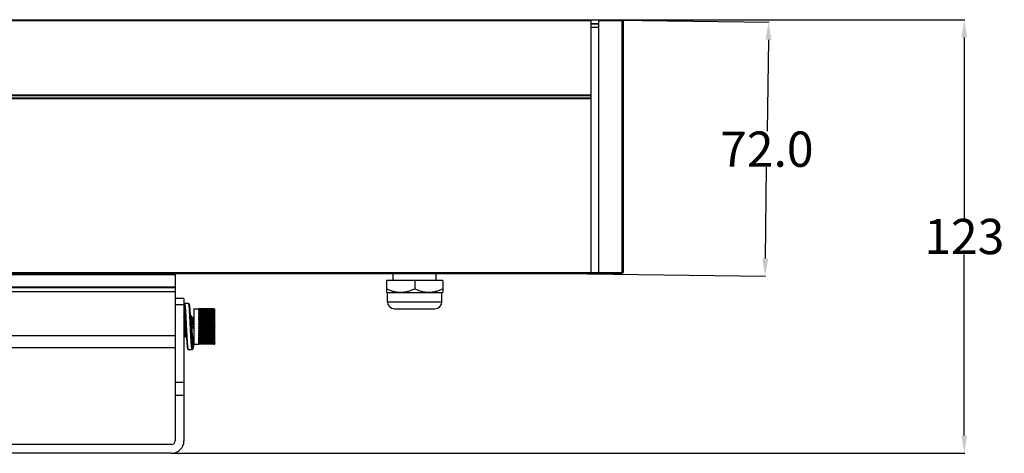
# Model space of a CAD drawing. Units: inches. Extents: x 1611 to 3679, y -32 to 588.
# Drawn here: x 2444 to 2724, y 178 to 301 of the extents above; entities that cross this region are included whole.
import ezdxf

# ---------------------------------------------------------------- set-up
doc = ezdxf.new("R2010")
doc.units = ezdxf.units.IN
doc.header["$LTSCALE"] = 0.64311
doc.header["$MEASUREMENT"] = 0
doc.header["$PDMODE"] = 3
doc.header["$PDSIZE"] = 0.3125
doc.layers.get('0').update_dxf_attribs({"linetype": 'CONTINUOUS'})
doc.layers.get('Defpoints').update_dxf_attribs({"linetype": 'CONTINUOUS'})
doc.styles.get("Standard").update_dxf_attribs({"font": 'txt', "width": 0.8})
doc.dimstyles.get("Standard").update_dxf_attribs({"dimtxt": 0.15625, "dimasz": 0.1875, "dimexe": 0.125, "dimexo": 0.0625, "dimgap": 0.09, "dimtad": 0, "dimtih": 1, "dimtoh": 1, "dimzin": 4, "dimdsep": 46, "dimtxsty": 'Standard', "dimblk": '_FILLED', "dimblk1": '_FILLED', "dimblk2": '_FILLED', "dimcen": 0.09, "dimazin": 1, "dimtp": 0.01, "dimtm": 0.01, "dimtfac": 1, "dimtofl": 0, "dimtmove": 0, "dimatfit": 3, "dimldrblk": '_FILLED', "dimfxl": 1, "dimtolj": 1, "dimtzin": 4, "dimarcsym": 0})

# ---------------------------------------------------------------- blocks, each defined once
blk = doc.blocks.new('_FILLED')
at = {"color": 0, "linetype": 'ByBlock'}
blk.add_solid([(0, 0), (-1, 0.167), (-1, -0.167)], dxfattribs=at)
blk = doc.blocks.new('*D7')
at = {"color": 0, "lineweight": -2, "transparency": 16777216}
for p, q in [((2606.57, 300.76), (2657.12, 300.06)), ((2656.92, 295.06), (2656.56, 269.15)), ((2656.06, 233.06), (2656.42, 258.97)), ((2605.57, 228.76), (2656.12, 228.06))]:
    blk.add_line(p, q, dxfattribs=at)
at = {"layer": 'Defpoints', "color": 0, "transparency": 16777216}
for p in [(2606.51, 300.76), (2605.51, 228.76), (2655.99, 228.06)]:
    blk.add_point(p, dxfattribs=at)
at = {"color": 0, "lineweight": -2, "transparency": 16777216, "xscale": 5, "yscale": 5, "zscale": 5}
for p, rotation in [((2656.99, 300.06), 89.20353442761589), ((2655.99, 228.06), 269.2035344276159)]:
    blk.add_blockref('_FILLED', p, dxfattribs=dict(at, rotation=rotation))
at = {"color": 0, "transparency": 16777216, "insert": (2656.49, 264.06), "char_height": 10, "attachment_point": 5}
blk.add_mtext('\\A1;72.0', dxfattribs=at)
blk = doc.blocks.new('*D8')
at = {"color": 0, "lineweight": -2, "transparency": 16777216}
for p, q in [((2605.59, 300.76), (2712.66, 300.76)), ((2712.54, 295.76), (2712.54, 244.39)), ((2712.54, 182.84), (2712.54, 234.21)), ((2487.57, 177.84), (2712.66, 177.84))]:
    blk.add_line(p, q, dxfattribs=at)
at = {"layer": 'Defpoints', "color": 0, "transparency": 16777216}
for p in [(2605.53, 300.76), (2487.51, 177.84), (2712.54, 177.84)]:
    blk.add_point(p, dxfattribs=at)
at = {"color": 0, "lineweight": -2, "transparency": 16777216, "xscale": 5, "yscale": 5, "zscale": 5}
for p, rotation in [((2712.54, 300.76), 90), ((2712.54, 177.84), 270)]:
    blk.add_blockref('_FILLED', p, dxfattribs=dict(at, rotation=rotation))
at = {"color": 0, "transparency": 16777216, "insert": (2712.54, 239.3), "char_height": 10, "attachment_point": 5}
blk.add_mtext('\\A1;123', dxfattribs=at)

msp = doc.modelspace()

# ---------------------------------------------------------------- linework, layer by layer
at = {"color": 7, "linetype": 'Continuous'}
for p, q in [((1620.51, 300.76), (2606.51, 300.76)), ((2606.51, 300.46), (1620.51, 300.46)), ((2606.51, 300.76), (2606.51, 228.76)), ((2606.51, 299.69), (2608.71, 299.72)), ((2606.51, 299.59), (2608.71, 299.59)), ((2608.71, 300.76), (2615.41, 300.64)), ((2608.71, 300.76), (2608.71, 228.76)), ((2615.41, 300.46), (2608.71, 300.46)), ((2615.41, 228.88), (2615.41, 300.64)), ((2615.71, 300.34), (2615.71, 229.18)), ((2608.71, 298.59), (2606.51, 298.59)), ((1620.51, 279.46), (2606.51, 279.46)), ((2606.51, 279.16), (1620.51, 279.16)), ((1620.51, 278.63), (2606.51, 278.63)), ((2606.51, 278.33), (1620.51, 278.33)), ((1611.6, 229.06), (2615.41, 229.06)), ((2608.71, 228.76), (1618.31, 228.76)), ((2488.51, 228.46), (2438.51, 228.46)), ((2488.51, 228.76), (2488.51, 181.34)), ((2564.51, 226.82), (2548.51, 226.82)), ((2548.51, 226.82), (2548.51, 223.51)), ((2550.41, 226.82), (2550.41, 228.76)), ((2556.51, 226.82), (2556.51, 224.42)), ((2562.61, 226.82), (2562.61, 228.76)), ((2564.51, 226.82), (2564.51, 223.51)), ((2606.51, 228.72), (2615.41, 228.88)), ((2438.51, 225.06), (2488.51, 225.06)), ((2488.51, 224.76), (2438.51, 224.76)), ((2488.51, 223.59), (2438.51, 223.59)), ((2491.01, 221.76), (2488.51, 221.76)), ((2491.01, 221.76), (2491.01, 181.34)), ((2548.76, 223.32), (2548.51, 223.51)), ((2564.26, 223.32), (2548.76, 223.32)), ((2548.76, 220.82), (2548.76, 223.32)), ((2548.76, 220.82), (2564.26, 220.82)), ((2564.26, 223.32), (2564.51, 223.51)), ((2564.26, 220.82), (2564.26, 223.32)), ((2491.01, 219.89), (2488.51, 219.89)), ((2491.02, 219.98), (2491.01, 219.91)), ((2492.34, 220.26), (2491.28, 220.26)), ((2491.28, 220.26), (2491.28, 220.26)), ((2492.34, 220.26), (2492.34, 220.26)), ((2493.81, 218.76), (2495.21, 218.76)), ((2493.81, 218.76), (2493.81, 208.76)), ((2499.51, 218.76), (2495.21, 218.76)), ((2499.51, 218.75), (2495.21, 218.75)), ((2495.21, 218.72), (2495.21, 218.75)), ((2499.51, 218.72), (2495.21, 218.72)), ((2499.51, 218.68), (2495.21, 218.68)), ((2495.21, 218.62), (2495.21, 218.68)), ((2499.51, 218.62), (2495.21, 218.62)), ((2499.51, 218.56), (2495.21, 218.56)), ((2495.21, 218.47), (2495.21, 218.56)), ((2499.51, 218.47), (2495.21, 218.47)), ((2499.51, 218.39), (2495.21, 218.39)), ((2495.21, 218.27), (2495.21, 218.39)), ((2499.51, 218.27), (2495.21, 218.27)), ((2499.51, 218.16), (2495.21, 218.16)), ((2495.21, 218.01), (2495.21, 218.16)), ((2499.51, 218.76), (2499.51, 218.76)), ((2499.51, 218.68), (2499.51, 218.72)), ((2499.51, 218.56), (2499.51, 218.62)), ((2499.51, 218.39), (2499.51, 218.47)), ((2499.51, 218.16), (2499.51, 218.27)), ((2499.76, 218.59), (2499.76, 218.58)), ((2499.76, 218.5), (2499.76, 218.52)), ((2499.81, 209.06), (2499.81, 218.46)), ((2550.76, 218.82), (2562.26, 218.82)), ((2491.14, 216.76), (2491.01, 216.76)), ((2491.15, 216.75), (2491.14, 216.76)), ((2491.39, 216.34), (2491.15, 216.75)), ((2491.46, 215.43), (2491.5, 214.83)), ((2492.84, 217.36), (2492.81, 217.81)), ((2492.88, 216.75), (2492.88, 216.76)), ((2492.92, 216.75), (2492.88, 216.67)), ((2492.94, 216.76), (2492.92, 216.75)), ((2493.14, 216.76), (2492.94, 216.76)), ((2493.15, 216.75), (2493.14, 216.76)), ((2493.56, 216.05), (2493.15, 216.75)), ((2493.81, 216.54), (2493.54, 216.08)), ((2499.51, 218.01), (2495.21, 218.01)), ((2499.51, 217.89), (2495.21, 217.89)), ((2495.21, 217.72), (2495.21, 217.89)), ((2499.51, 217.72), (2495.21, 217.72)), ((2499.51, 217.58), (2495.21, 217.58)), ((2495.21, 217.37), (2495.21, 217.58)), ((2499.51, 217.37), (2495.21, 217.37)), ((2499.51, 217.22), (2495.21, 217.22)), ((2495.21, 216.99), (2495.21, 217.22)), ((2499.51, 216.99), (2495.21, 216.99)), ((2499.51, 216.82), (2495.21, 216.82)), ((2495.21, 216.58), (2495.21, 216.82)), ((2499.51, 216.58), (2495.21, 216.58)), ((2499.51, 216.39), (2495.21, 216.39)), ((2495.21, 216.13), (2495.21, 216.39)), ((2499.51, 216.13), (2495.21, 216.13)), ((2499.51, 215.93), (2495.21, 215.93)), ((2495.21, 215.66), (2495.21, 215.93)), ((2499.51, 215.66), (2495.21, 215.66)), ((2499.51, 215.45), (2495.21, 215.45)), ((2495.21, 215.16), (2495.21, 215.45)), ((2499.51, 217.89), (2499.51, 218.01)), ((2499.51, 217.58), (2499.51, 217.72)), ((2499.51, 217.22), (2499.51, 217.37)), ((2499.51, 216.82), (2499.51, 216.99)), ((2499.51, 216.39), (2499.51, 216.58)), ((2499.51, 215.93), (2499.51, 216.13)), ((2499.51, 215.45), (2499.51, 215.66)), ((2499.51, 215.66), (2499.68, 215.64)), ((2491.5, 214.83), (2491.55, 214.19)), ((2491.58, 213.76), (2491.55, 214.19)), ((2491.57, 213.87), (2491.56, 213.96)), ((2491.58, 213.76), (2491.57, 213.96)), ((2491.58, 213.76), (2491.59, 213.43)), ((2491.59, 213.43), (2491.58, 213.76)), ((2491.59, 213.43), (2491.64, 212.6)), ((2491.6, 213.35), (2491.59, 213.43)), ((2491.73, 210.77), (2491.6, 213.35)), ((2491.64, 212.6), (2491.68, 211.69)), ((2492.97, 214.96), (2492.97, 214.97)), ((2493.04, 213.76), (2492.97, 214.96)), ((2493.05, 213.49), (2493.04, 213.76)), ((2493.05, 213.49), (2493.04, 213.7)), ((2493.16, 212.03), (2493.11, 212.62)), ((2493.39, 213.76), (2493.41, 213.45)), ((2493.41, 213.45), (2493.81, 213.52)), ((2493.41, 213.45), (2493.81, 213.45)), ((2493.81, 213.53), (2493.79, 213.76)), ((2499.51, 215.16), (2495.21, 215.16)), ((2499.51, 214.95), (2495.21, 214.95)), ((2495.21, 214.65), (2495.21, 214.95)), ((2499.51, 214.65), (2495.21, 214.65)), ((2499.51, 214.43), (2495.21, 214.43)), ((2495.21, 214.13), (2495.21, 214.43)), ((2499.51, 214.13), (2495.21, 214.13)), ((2499.51, 213.91), (2495.21, 213.91)), ((2495.21, 213.61), (2495.21, 213.91)), ((2499.51, 213.61), (2495.21, 213.61)), ((2499.51, 213.39), (2495.21, 213.39)), ((2495.21, 213.09), (2495.21, 213.39)), ((2499.51, 213.09), (2495.21, 213.09)), ((2499.51, 212.87), (2495.21, 212.87)), ((2495.21, 212.57), (2495.21, 212.87)), ((2499.51, 212.57), (2495.21, 212.57)), ((2499.51, 214.95), (2499.51, 215.16)), ((2499.51, 215.16), (2499.66, 215.16)), ((2499.51, 214.43), (2499.51, 214.65)), ((2499.51, 214.65), (2499.63, 214.65)), ((2499.51, 213.91), (2499.51, 214.13)), ((2499.51, 214.13), (2499.59, 214.13)), ((2499.51, 213.39), (2499.51, 213.61)), ((2499.59, 213.39), (2499.51, 213.39)), ((2499.51, 212.87), (2499.51, 213.09)), ((2499.63, 212.87), (2499.51, 212.87)), ((2499.51, 212.36), (2499.51, 212.57)), ((2499.77, 213.76), (2499.76, 213.79)), ((2438.51, 211.26), (2488.51, 211.26)), ((2491.02, 211.47), (2491.01, 211.51)), ((2491.01, 211.38), (2491.04, 211.44)), ((2491.02, 211.47), (2491.43, 210.77)), ((2491.44, 210.76), (2491.43, 210.77)), ((2491.64, 210.76), (2491.44, 210.76)), ((2491.65, 210.77), (2491.64, 210.76)), ((2491.65, 210.77), (2491.73, 210.9)), ((2491.68, 211.69), (2491.71, 211.13)), ((2491.71, 211.13), (2491.74, 210.61)), ((2491.74, 210.61), (2491.77, 210.12)), ((2491.77, 210.12), (2491.8, 209.68)), ((2493.23, 211.12), (2493.43, 210.77)), ((2493.42, 210.77), (2493.44, 210.76)), ((2493.81, 210.76), (2493.44, 210.76)), ((2499.51, 212.36), (2495.21, 212.36)), ((2495.21, 212.07), (2495.21, 212.36)), ((2499.51, 212.07), (2495.21, 212.07)), ((2499.51, 211.86), (2495.21, 211.86)), ((2495.21, 211.59), (2495.21, 211.86)), ((2499.51, 211.59), (2495.21, 211.59)), ((2499.51, 211.39), (2495.21, 211.39)), ((2495.21, 211.13), (2495.21, 211.39)), ((2499.51, 211.13), (2495.21, 211.13)), ((2499.51, 210.94), (2495.21, 210.94)), ((2495.21, 210.7), (2495.21, 210.94)), ((2499.51, 210.7), (2495.21, 210.7)), ((2499.51, 210.53), (2495.21, 210.53)), ((2495.21, 210.31), (2495.21, 210.53)), ((2499.51, 210.31), (2495.21, 210.31)), ((2499.51, 210.15), (2495.21, 210.15)), ((2495.21, 209.95), (2495.21, 210.15)), ((2499.51, 209.95), (2495.21, 209.95)), ((2499.51, 209.81), (2495.21, 209.81)), ((2495.21, 209.63), (2495.21, 209.81)), ((2499.66, 212.37), (2499.51, 212.36)), ((2499.51, 211.86), (2499.51, 212.07)), ((2499.68, 211.88), (2499.51, 211.86)), ((2499.51, 211.39), (2499.51, 211.59)), ((2499.51, 210.94), (2499.51, 211.13)), ((2499.51, 210.53), (2499.51, 210.7)), ((2499.51, 210.15), (2499.51, 210.31)), ((2499.51, 209.81), (2499.51, 209.95)), ((2488.51, 207.76), (2438.51, 207.76)), ((2492.28, 207.26), (2493.34, 207.26)), ((2493.73, 208.63), (2493.75, 208.8)), ((2493.81, 208.76), (2495.21, 208.76)), ((2499.51, 209.63), (2495.21, 209.63)), ((2499.51, 209.51), (2495.21, 209.51)), ((2495.21, 209.36), (2495.21, 209.51)), ((2499.51, 209.36), (2495.21, 209.36)), ((2499.51, 209.26), (2495.21, 209.26)), ((2495.21, 209.13), (2495.21, 209.26)), ((2499.51, 209.13), (2495.21, 209.13)), ((2499.51, 209.05), (2495.21, 209.05)), ((2495.21, 208.96), (2495.21, 209.05)), ((2499.51, 208.96), (2495.21, 208.96)), ((2499.51, 208.9), (2495.21, 208.9)), ((2495.21, 208.84), (2495.21, 208.9)), ((2499.51, 208.84), (2495.21, 208.84)), ((2499.51, 208.81), (2495.21, 208.81)), ((2495.21, 208.77), (2495.21, 208.81)), ((2499.51, 208.77), (2495.21, 208.77)), ((2499.51, 208.76), (2495.21, 208.76)), ((2499.51, 209.51), (2499.51, 209.63)), ((2499.51, 209.26), (2499.51, 209.36)), ((2499.51, 209.05), (2499.51, 209.13)), ((2499.51, 208.9), (2499.51, 208.96)), ((2499.51, 208.81), (2499.51, 208.84)), ((2499.51, 208.76), (2499.51, 208.77)), ((2499.76, 209.16), (2499.75, 209.15)), ((2499.75, 209.15), (2499.75, 209.15)), ((2499.76, 209.02), (2499.75, 209.01)), ((2499.76, 209.15), (2499.76, 209.16)), ((2499.76, 209.02), (2499.76, 209.02)), ((2499.76, 208.94), (2499.76, 208.93)), ((2488.51, 198.02), (2491.01, 198.02)), ((2491.01, 194.19), (2488.51, 194.19)), ((2487.51, 180.34), (2439.51, 180.34)), ((2487.51, 177.84), (2439.51, 177.84))]:
    msp.add_line(p, q, dxfattribs=at)
for points in [[(2491.28, 220.26), (2491.21, 220.25), (2491.14, 220.21), (2491.09, 220.16), (2491.07, 220.12), (2491.05, 220.07), (2491.03, 220.02), (2491.02, 219.97)], [(2491.14, 218.33), (2491.15, 218.31), (2491.16, 218.27), (2491.17, 218.22), (2491.19, 218.16), (2491.2, 218.07), (2491.22, 217.98), (2491.24, 217.87), (2491.25, 217.75), (2491.27, 217.61), (2491.29, 217.45), (2491.31, 217.29), (2491.32, 217.1), (2491.34, 216.91), (2491.36, 216.7), (2491.38, 216.47), (2491.4, 216.23), (2491.42, 215.98), (2491.44, 215.71), (2491.46, 215.43)], [(2492.81, 217.81), (2492.8, 218.02), (2492.79, 218.21), (2492.77, 218.4), (2492.76, 218.58), (2492.75, 218.75), (2492.73, 218.9), (2492.72, 219.05), (2492.71, 219.18), (2492.69, 219.31), (2492.68, 219.43), (2492.67, 219.53), (2492.66, 219.63), (2492.64, 219.72), (2492.63, 219.79), (2492.62, 219.86), (2492.61, 219.93), (2492.59, 219.98), (2492.58, 220.03), (2492.57, 220.08), (2492.55, 220.12), (2492.52, 220.16), (2492.48, 220.21), (2492.4, 220.25), (2492.34, 220.26)], [(2492.92, 216.06), (2492.9, 216.34), (2492.84, 217.36)], [(2493.05, 213.49), (2493.03, 213.86), (2492.92, 216.06)], [(2493.11, 212.62), (2493.07, 213.25), (2493.05, 213.49)], [(2491.8, 209.68), (2491.81, 209.47), (2491.83, 209.28), (2491.84, 209.09), (2491.85, 208.92), (2491.87, 208.75), (2491.88, 208.6), (2491.89, 208.46), (2491.91, 208.32), (2491.92, 208.2), (2491.93, 208.08), (2491.94, 207.98), (2491.96, 207.89), (2491.97, 207.8), (2491.98, 207.72), (2491.99, 207.65), (2492.01, 207.59), (2492.02, 207.54), (2492.03, 207.49), (2492.05, 207.44), (2492.07, 207.4), (2492.09, 207.36), (2492.14, 207.31), (2492.21, 207.27), (2492.28, 207.26)], [(2493.47, 209.19), (2493.46, 209.21), (2493.45, 209.25), (2493.44, 209.3), (2493.43, 209.36), (2493.41, 209.44), (2493.39, 209.53), (2493.38, 209.64), (2493.36, 209.76), (2493.34, 209.9), (2493.33, 210.05), (2493.31, 210.21), (2493.29, 210.39), (2493.27, 210.58), (2493.25, 210.79), (2493.24, 211.01), (2493.22, 211.24), (2493.2, 211.49), (2493.18, 211.76), (2493.16, 212.03)], [(2493.34, 207.26), (2493.4, 207.27), (2493.47, 207.31), (2493.52, 207.36), (2493.55, 207.4), (2493.57, 207.45), (2493.58, 207.5), (2493.6, 207.55), (2493.61, 207.61), (2493.62, 207.68), (2493.64, 207.76), (2493.65, 207.85), (2493.66, 207.96), (2493.68, 208.07), (2493.69, 208.19), (2493.71, 208.33), (2493.72, 208.47), (2493.73, 208.63)], [(2493.75, 208.8), (2493.76, 208.98), (2493.78, 209.18), (2493.79, 209.38), (2493.81, 209.59)]]:
    msp.add_lwpolyline(points, dxfattribs=at)
for centre, radius, start, end in [((2615.41, 300.34), 0.3, 0, 89), ((2615.41, 229.18), 0.3, 271, 0), ((2550.76, 220.82), 2, 180, 270), ((2562.26, 220.82), 2, 270, 0), ((2499.51, 218.46), 0.301, 78.9526, 89.9817), ((2499.51, 218.41), 0.304, 79.0608, 89.9722), ((2499.51, 218.31), 0.311, 79.287, 89.9643), ((2499.51, 218.46), 0.302, 68.6473, 78.929), ((2499.5, 218.4), 0.311, 68.9823, 79.0278), ((2499.5, 218.45), 0.304, 59.1977, 68.6356), ((2499.55, 218.32), 0.223, 25.2336, 29.0312), ((2499.51, 218.46), 0.3, 0, 30), ((2524.27, 213.61), 33.41, 174.1607, 174.5869), ((1806.98, 179.53), 685.45, 2.87904, 3.05442), ((2156.78, 197.75), 336.63, 2.9325, 3.2354), ((2455.87, 211.91), 38, 355.2505, 355.3898), ((2433.81, 213.61), 60.13, 355.4573, 356.1667), ((2499.51, 209.21), 0.311, 270.0355, 280.7131), ((2499.51, 209.15), 0.304, 269.9951, 280.9199), ((2499.51, 209.11), 0.304, 270.0277, 280.9392), ((2499.51, 209.08), 0.301, 270.0075, 281.0494), ((2499.51, 209.06), 0.301, 270.0183, 281.0474), ((2499.5, 209.12), 0.311, 280.9718, 290.9514), ((2499.51, 209.07), 0.302, 281.071, 291.3527), ((2499.5, 209.07), 0.304, 291.3644, 300.8023), ((2499.51, 209.06), 0.3, 330, 0), ((2487.51, 181.34), 3.5, 270, 0), ((2487.51, 181.34), 1, 270, 0)]:
    msp.add_arc(centre, radius, start, end, dxfattribs=at)
for points, knots in [([(2615.71, 300.34), (2615.71, 300.36), (2615.69, 300.39), (2615.66, 300.41), (2615.61, 300.44), (2615.52, 300.46), (2615.45, 300.46), (2615.41, 300.46)], [0, 0, 0, 0, 0.149426, 0.245613, 0.362066, 0.654234, 1, 1, 1, 1]), ([(2615.71, 229.18), (2615.71, 229.16), (2615.69, 229.12), (2615.62, 229.09), (2615.52, 229.07), (2615.45, 229.06), (2615.41, 229.06)], [0, 0, 0, 0, 0.147734, 0.355558, 0.650087, 1, 1, 1, 1]), ([(2548.51, 224.42), (2548.83, 224.29), (2549.47, 224.03), (2550.46, 223.74), (2551.48, 223.55), (2552.51, 223.49), (2553.53, 223.55), (2554.55, 223.74), (2555.54, 224.03), (2556.19, 224.29), (2556.51, 224.42)], [0, 0, 0, 0, 0.126106, 0.251385, 0.375921, 0.5, 0.624079, 0.748615, 0.873894, 1, 1, 1, 1]), ([(2556.51, 224.42), (2556.83, 224.29), (2557.47, 224.03), (2558.46, 223.74), (2559.48, 223.55), (2560.51, 223.49), (2561.53, 223.55), (2562.55, 223.74), (2563.54, 224.03), (2564.19, 224.29), (2564.51, 224.42)], [0, 0, 0, 0, 0.126106, 0.251385, 0.375921, 0.5, 0.624079, 0.748615, 0.873894, 1, 1, 1, 1]), ([(2491.56, 213.96), (2491.54, 214.3), (2491.51, 214.8), (2491.46, 215.45), (2491.42, 215.92), (2491.39, 216.36), (2491.36, 216.77), (2491.32, 217.14), (2491.29, 217.47), (2491.26, 217.72), (2491.23, 217.9), (2491.22, 218.02), (2491.2, 218.12), (2491.18, 218.21), (2491.16, 218.28), (2491.15, 218.35), (2491.13, 218.39), (2491.12, 218.43), (2491.1, 218.44), (2491.09, 218.45), (2491.08, 218.46), (2491.07, 218.46), (2491.06, 218.45), (2491.05, 218.44), (2491.04, 218.43), (2491.02, 218.39), (2491.01, 218.36), (2491.01, 218.35)], [0, 0, 0, 0, 0.21663, 0.320976, 0.421007, 0.515547, 0.603466, 0.683737, 0.755407, 0.817651, 0.845009, 0.869758, 0.89183, 0.911165, 0.92773, 0.941504, 0.95249, 0.960755, 0.963932, 0.966541, 0.968691, 0.970577, 0.974604, 0.977263, 0.980497, 0.988886, 1, 1, 1, 1]), ([(2491.46, 216.05), (2491.44, 216.37), (2491.41, 216.98), (2491.36, 217.72), (2491.32, 218.26), (2491.3, 218.62), (2491.27, 218.94), (2491.24, 219.22), (2491.22, 219.47), (2491.19, 219.64), (2491.17, 219.77), (2491.16, 219.84), (2491.15, 219.9), (2491.13, 219.96), (2491.12, 220), (2491.11, 220.03), (2491.09, 220.05), (2491.08, 220.06), (2491.07, 220.06), (2491.06, 220.06), (2491.06, 220.05), (2491.05, 220.04), (2491.04, 220.01), (2491.03, 219.99), (2491.02, 219.98)], [0, 0, 0, 0, 0.232008, 0.441462, 0.5358, 0.622246, 0.700222, 0.769238, 0.828778, 0.878377, 0.899331, 0.917696, 0.933466, 0.946642, 0.957235, 0.965288, 0.970949, 0.974712, 0.976348, 0.978164, 0.980374, 0.983097, 0.990297, 1, 1, 1, 1]), ([(2491.2, 218.12), (2491.19, 218.09), (2491.17, 218.03), (2491.15, 217.89), (2491.11, 217.67), (2491.07, 217.36), (2491.05, 217.14), (2491.03, 217.01)], [0, 0, 0, 0, 0.074068, 0.16339, 0.386803, 0.667111, 1, 1, 1, 1]), ([(2492.28, 207.26), (2492.27, 207.26), (2492.26, 207.27), (2492.25, 207.28), (2492.24, 207.3), (2492.23, 207.34), (2492.21, 207.39), (2492.2, 207.46), (2492.18, 207.54), (2492.17, 207.64), (2492.14, 207.81), (2492.12, 208.05), (2492.09, 208.37), (2492.06, 208.75), (2492.02, 209.18), (2491.99, 209.65), (2491.95, 210.35), (2491.9, 211.3), (2491.84, 212.51), (2491.78, 213.76), (2491.71, 215.01), (2491.66, 216.03), (2491.62, 216.81), (2491.59, 217.36), (2491.56, 217.87), (2491.53, 218.34), (2491.5, 218.77), (2491.47, 219.15), (2491.44, 219.47), (2491.41, 219.71), (2491.39, 219.88), (2491.37, 219.98), (2491.36, 220.06), (2491.34, 220.13), (2491.33, 220.19), (2491.31, 220.22), (2491.3, 220.24), (2491.29, 220.25), (2491.28, 220.26), (2491.28, 220.26)], [0, 0, 0, 0, 0.001334, 0.002289, 0.003491, 0.006701, 0.011033, 0.016505, 0.023115, 0.030854, 0.039709, 0.060693, 0.085874, 0.115024, 0.147861, 0.18408, 0.223329, 0.309396, 0.402768, 0.499869, 0.596974, 0.690363, 0.734534, 0.776455, 0.81572, 0.851957, 0.884814, 0.913986, 0.93919, 0.960198, 0.969065, 0.976817, 0.98344, 0.988925, 0.993269, 0.996491, 0.9977, 0.99866, 1, 1, 1, 1]), ([(2493.34, 207.26), (2493.33, 207.26), (2493.32, 207.27), (2493.31, 207.28), (2493.3, 207.3), (2493.29, 207.34), (2493.27, 207.39), (2493.26, 207.46), (2493.24, 207.55), (2493.23, 207.65), (2493.2, 207.81), (2493.18, 208.05), (2493.15, 208.38), (2493.11, 208.76), (2493.08, 209.18), (2493.05, 209.65), (2493.02, 210.16), (2492.99, 210.71), (2492.95, 211.49), (2492.9, 212.51), (2492.84, 213.76), (2492.77, 215.02), (2492.71, 216.22), (2492.66, 217.17), (2492.62, 217.87), (2492.59, 218.34), (2492.56, 218.77), (2492.53, 219.15), (2492.49, 219.48), (2492.47, 219.71), (2492.45, 219.88), (2492.43, 219.98), (2492.42, 220.06), (2492.4, 220.13), (2492.38, 220.19), (2492.37, 220.22), (2492.36, 220.24), (2492.35, 220.25), (2492.34, 220.26), (2492.34, 220.26)], [0, 0, 0, 0, 0.001347, 0.002313, 0.003527, 0.006762, 0.011119, 0.016617, 0.023252, 0.031016, 0.039894, 0.060922, 0.086142, 0.115328, 0.148197, 0.184442, 0.223711, 0.265635, 0.309807, 0.403188, 0.500278, 0.597357, 0.690705, 0.776746, 0.815982, 0.852189, 0.885015, 0.914155, 0.939327, 0.960304, 0.969156, 0.976892, 0.9835, 0.988971, 0.993301, 0.996509, 0.997711, 0.998666, 1, 1, 1, 1]), ([(2499.76, 218.58), (2499.77, 218.58), (2499.76, 218.59), (2499.76, 218.59), (2499.76, 218.6), (2499.75, 218.62), (2499.73, 218.65), (2499.69, 218.68), (2499.65, 218.71), (2499.59, 218.74), (2499.54, 218.75), (2499.51, 218.75)], [0, 0, 0, 0, 0.006655, 0.027341, 0.062065, 0.10942, 0.233163, 0.379298, 0.53339, 0.689191, 1, 1, 1, 1]), ([(2499.76, 218.52), (2499.75, 218.54), (2499.73, 218.58), (2499.65, 218.66), (2499.56, 218.68), (2499.51, 218.68)], [0, 0, 0, 0, 0.202272, 0.464726, 1, 1, 1, 1]), ([(2499.75, 218.43), (2499.72, 218.47), (2499.65, 218.54), (2499.55, 218.56), (2499.51, 218.56)], [0, 0, 0, 0, 0.490784, 1, 1, 1, 1]), ([(2499.51, 218.47), (2499.53, 218.47), (2499.58, 218.46), (2499.63, 218.44), (2499.67, 218.43), (2499.7, 218.41), (2499.73, 218.39), (2499.75, 218.37), (2499.76, 218.37), (2499.76, 218.37)], [0, 0, 0, 0, 0.304874, 0.455987, 0.603366, 0.741948, 0.862449, 0.951893, 1, 1, 1, 1]), ([(2499.76, 218.18), (2499.76, 218.18), (2499.76, 218.18), (2499.77, 218.19), (2499.76, 218.2), (2499.76, 218.22), (2499.75, 218.24), (2499.74, 218.27), (2499.71, 218.31), (2499.67, 218.34), (2499.62, 218.37), (2499.56, 218.38), (2499.52, 218.39), (2499.51, 218.39)], [0, 0, 0, 0, 0.016836, 0.038716, 0.073124, 0.120385, 0.17871, 0.245428, 0.392332, 0.544358, 0.696087, 0.84779, 1, 1, 1, 1]), ([(2499.51, 218.27), (2499.53, 218.27), (2499.59, 218.26), (2499.65, 218.24), (2499.69, 218.21), (2499.72, 218.2), (2499.74, 218.18), (2499.75, 218.18), (2499.76, 218.18)], [0, 0, 0, 0, 0.301301, 0.594709, 0.7311, 0.851088, 0.943689, 1, 1, 1, 1]), ([(2499.75, 217.94), (2499.76, 217.94), (2499.76, 217.94), (2499.77, 217.95), (2499.77, 217.97), (2499.76, 217.98), (2499.76, 218.01), (2499.74, 218.04), (2499.72, 218.08), (2499.67, 218.12), (2499.62, 218.15), (2499.56, 218.16), (2499.53, 218.16), (2499.51, 218.16)], [0, 0, 0, 0, 0.021519, 0.045213, 0.080093, 0.127564, 0.186085, 0.252973, 0.399611, 0.550066, 0.699603, 0.84935, 1, 1, 1, 1]), ([(2499.56, 218.61), (2499.59, 218.61), (2499.63, 218.59), (2499.68, 218.57), (2499.72, 218.54), (2499.74, 218.52), (2499.75, 218.51), (2499.76, 218.5), (2499.76, 218.5)], [0, 0, 0, 0, 0.308835, 0.60689, 0.742862, 0.859976, 0.948347, 1, 1, 1, 1]), ([(2499.62, 218.69), (2499.65, 218.68), (2499.7, 218.65), (2499.74, 218.61), (2499.76, 218.59), (2499.76, 218.59)], [0, 0, 0, 0, 0.603822, 0.850752, 1, 1, 1, 1]), ([(2499.76, 218.61), (2499.76, 218.62), (2499.73, 218.66), (2499.7, 218.69), (2499.66, 218.72)], [0, 0, 0, 0, 0.127618, 1, 1, 1, 1]), ([(2499.76, 218.37), (2499.76, 218.37), (2499.77, 218.37), (2499.77, 218.37), (2499.76, 218.38), (2499.76, 218.4), (2499.76, 218.41), (2499.75, 218.41)], [0, 0, 0, 0, 0.097966, 0.175495, 0.282542, 0.58691, 1, 1, 1, 1]), ([(2499.76, 218.5), (2499.76, 218.5), (2499.76, 218.5), (2499.76, 218.5), (2499.76, 218.5)], [0, 0, 0, 0, 0.564101, 1, 1, 1, 1]), ([(2491.19, 213.76), (2491.18, 214.04), (2491.14, 214.59), (2491.1, 215.35), (2491.06, 215.98), (2491.03, 216.35), (2491.01, 216.5)], [0, 0, 0, 0, 0.310728, 0.595861, 0.832061, 1, 1, 1, 1]), ([(2491.39, 213.76), (2491.38, 213.94), (2491.36, 214.31), (2491.33, 214.83), (2491.3, 215.32), (2491.27, 215.76), (2491.25, 216.09), (2491.23, 216.31), (2491.21, 216.44), (2491.2, 216.55), (2491.18, 216.64), (2491.17, 216.7), (2491.16, 216.74), (2491.15, 216.75)], [0, 0, 0, 0, 0.184328, 0.362438, 0.528136, 0.675857, 0.800565, 0.852944, 0.898077, 0.935567, 0.965144, 0.986612, 1, 1, 1, 1]), ([(2493.19, 213.76), (2493.18, 213.96), (2493.16, 214.34), (2493.13, 214.89), (2493.1, 215.41), (2493.07, 215.8), (2493.05, 216.07), (2493.03, 216.25), (2493.02, 216.4), (2493, 216.52), (2492.99, 216.62), (2492.97, 216.7), (2492.96, 216.74), (2492.95, 216.76), (2492.94, 216.76)], [0, 0, 0, 0, 0.1941, 0.380809, 0.552887, 0.703813, 0.769502, 0.827813, 0.878214, 0.920224, 0.95348, 0.977736, 0.992947, 1, 1, 1, 1]), ([(2493.39, 213.76), (2493.38, 213.94), (2493.36, 214.31), (2493.33, 214.83), (2493.3, 215.32), (2493.27, 215.76), (2493.25, 216.08), (2493.23, 216.3), (2493.21, 216.44), (2493.2, 216.55), (2493.19, 216.64), (2493.17, 216.7), (2493.16, 216.74), (2493.15, 216.75)], [0, 0, 0, 0, 0.183859, 0.361552, 0.526927, 0.674484, 0.799188, 0.851624, 0.896868, 0.934542, 0.964383, 0.986201, 1, 1, 1, 1]), ([(2493.79, 213.76), (2493.78, 213.9), (2493.76, 214.17), (2493.73, 214.57), (2493.7, 214.94), (2493.68, 215.27), (2493.65, 215.56), (2493.62, 215.76), (2493.6, 215.89), (2493.59, 215.96), (2493.58, 216.01), (2493.57, 216.04), (2493.56, 216.05)], [0, 0, 0, 0, 0.180849, 0.355742, 0.518995, 0.665317, 0.790131, 0.889493, 0.928508, 0.960005, 0.983828, 1, 1, 1, 1]), ([(2499.51, 218.01), (2499.53, 218.01), (2499.58, 218.01), (2499.64, 217.99), (2499.68, 217.97), (2499.71, 217.96), (2499.73, 217.95), (2499.75, 217.94), (2499.75, 217.94)], [0, 0, 0, 0, 0.297021, 0.585387, 0.719603, 0.839204, 0.935202, 1, 1, 1, 1]), ([(2499.75, 217.66), (2499.75, 217.66), (2499.76, 217.66), (2499.76, 217.67), (2499.77, 217.68), (2499.76, 217.7), (2499.76, 217.73), (2499.75, 217.76), (2499.72, 217.8), (2499.68, 217.84), (2499.62, 217.87), (2499.57, 217.89), (2499.53, 217.89), (2499.51, 217.89)], [0, 0, 0, 0, 0.026478, 0.052565, 0.088132, 0.135853, 0.194554, 0.261565, 0.407733, 0.556248, 0.703271, 0.850924, 1, 1, 1, 1]), ([(2499.51, 217.72), (2499.53, 217.72), (2499.58, 217.71), (2499.64, 217.69), (2499.69, 217.67), (2499.73, 217.66), (2499.74, 217.66), (2499.75, 217.66)], [0, 0, 0, 0, 0.292338, 0.575574, 0.827178, 0.926714, 1, 1, 1, 1]), ([(2499.74, 217.33), (2499.74, 217.33), (2499.75, 217.33), (2499.76, 217.34), (2499.77, 217.35), (2499.77, 217.38), (2499.76, 217.43), (2499.73, 217.48), (2499.68, 217.53), (2499.63, 217.56), (2499.57, 217.57), (2499.53, 217.58), (2499.51, 217.58)], [0, 0, 0, 0, 0.031644, 0.060684, 0.097157, 0.14514, 0.270809, 0.416354, 0.562641, 0.706901, 0.852415, 1, 1, 1, 1]), ([(2499.51, 217.37), (2499.53, 217.37), (2499.57, 217.37), (2499.64, 217.36), (2499.69, 217.34), (2499.72, 217.33), (2499.74, 217.33)], [0, 0, 0, 0, 0.287497, 0.565791, 0.815754, 1, 1, 1, 1]), ([(2499.73, 216.96), (2499.73, 216.96), (2499.74, 216.96), (2499.76, 216.97), (2499.76, 216.98), (2499.77, 217.02), (2499.76, 217.06), (2499.73, 217.12), (2499.69, 217.17), (2499.63, 217.2), (2499.57, 217.21), (2499.53, 217.22), (2499.51, 217.22)], [0, 0, 0, 0, 0.036927, 0.069446, 0.107057, 0.15526, 0.280924, 0.425658, 0.569375, 0.71057, 0.853864, 1, 1, 1, 1]), ([(2499.51, 216.99), (2499.55, 216.99), (2499.61, 216.98), (2499.68, 216.96), (2499.71, 216.96), (2499.73, 216.96)], [0, 0, 0, 0, 0.555339, 0.804249, 1, 1, 1, 1]), ([(2499.72, 216.55), (2499.72, 216.55), (2499.74, 216.55), (2499.76, 216.56), (2499.77, 216.61), (2499.76, 216.66), (2499.74, 216.72), (2499.7, 216.77), (2499.64, 216.8), (2499.57, 216.82), (2499.53, 216.82), (2499.51, 216.82)], [0, 0, 0, 0, 0.042278, 0.078828, 0.165101, 0.290679, 0.434682, 0.575732, 0.713785, 0.855021, 1, 1, 1, 1]), ([(2499.51, 216.58), (2499.54, 216.58), (2499.6, 216.57), (2499.67, 216.56), (2499.7, 216.55), (2499.72, 216.55)], [0, 0, 0, 0, 0.545801, 0.793787, 1, 1, 1, 1]), ([(2499.7, 216.11), (2499.72, 216.11), (2499.75, 216.12), (2499.76, 216.15), (2499.77, 216.19), (2499.76, 216.23), (2499.75, 216.29), (2499.7, 216.34), (2499.64, 216.37), (2499.58, 216.39), (2499.53, 216.39), (2499.51, 216.39)], [0, 0, 0, 0, 0.087407, 0.175531, 0.234196, 0.301071, 0.444241, 0.582353, 0.716966, 0.856098, 1, 1, 1, 1]), ([(2499.51, 216.13), (2499.54, 216.13), (2499.59, 216.12), (2499.66, 216.11), (2499.69, 216.11), (2499.7, 216.11)], [0, 0, 0, 0, 0.536721, 0.784259, 1, 1, 1, 1]), ([(2499.68, 215.64), (2499.7, 215.64), (2499.73, 215.65), (2499.75, 215.67), (2499.76, 215.69), (2499.77, 215.72), (2499.76, 215.77), (2499.75, 215.83), (2499.71, 215.88), (2499.65, 215.92), (2499.58, 215.93), (2499.53, 215.93), (2499.51, 215.93)], [0, 0, 0, 0, 0.097378, 0.14087, 0.189611, 0.247647, 0.313946, 0.455823, 0.590437, 0.720909, 0.857499, 1, 1, 1, 1]), ([(2499.66, 215.16), (2499.67, 215.16), (2499.69, 215.16), (2499.72, 215.16), (2499.74, 215.18), (2499.76, 215.2), (2499.76, 215.23), (2499.77, 215.28), (2499.76, 215.34), (2499.72, 215.4), (2499.65, 215.43), (2499.58, 215.45), (2499.53, 215.45), (2499.51, 215.45)], [0, 0, 0, 0, 0.057075, 0.107811, 0.154516, 0.203664, 0.260837, 0.326334, 0.467087, 0.598373, 0.724499, 0.858647, 1, 1, 1, 1]), ([(2491.43, 210.77), (2491.42, 210.78), (2491.41, 210.82), (2491.39, 210.88), (2491.38, 210.97), (2491.37, 211.08), (2491.35, 211.21), (2491.33, 211.43), (2491.31, 211.76), (2491.28, 212.19), (2491.25, 212.69), (2491.22, 213.21), (2491.2, 213.58), (2491.19, 213.76)], [0, 0, 0, 0, 0.013321, 0.034721, 0.064225, 0.101647, 0.146719, 0.199054, 0.323738, 0.471504, 0.63729, 0.815528, 1, 1, 1, 1]), ([(2491.64, 210.76), (2491.63, 210.76), (2491.62, 210.78), (2491.61, 210.83), (2491.59, 210.9), (2491.57, 211), (2491.56, 211.12), (2491.54, 211.27), (2491.53, 211.45), (2491.51, 211.72), (2491.48, 212.12), (2491.45, 212.63), (2491.42, 213.18), (2491.4, 213.57), (2491.39, 213.76)], [0, 0, 0, 0, 0.007051, 0.022297, 0.046578, 0.079844, 0.121849, 0.172234, 0.230531, 0.296212, 0.447137, 0.619217, 0.805915, 1, 1, 1, 1]), ([(2493.81, 210.65), (2493.8, 210.57), (2493.78, 210.41), (2493.76, 210.17), (2493.74, 209.96), (2493.71, 209.77), (2493.69, 209.6), (2493.67, 209.45), (2493.64, 209.32), (2493.62, 209.22), (2493.6, 209.16), (2493.58, 209.11), (2493.57, 209.09), (2493.56, 209.07), (2493.55, 209.06), (2493.54, 209.06), (2493.52, 209.06), (2493.51, 209.07), (2493.5, 209.09), (2493.49, 209.11), (2493.47, 209.16), (2493.45, 209.22), (2493.43, 209.33), (2493.4, 209.45), (2493.37, 209.66), (2493.33, 209.98), (2493.29, 210.43), (2493.24, 210.95), (2493.19, 211.52), (2493.13, 212.38), (2493.08, 213.04), (2493.05, 213.49)], [0, 0, 0, 0, 0.041307, 0.079637, 0.114792, 0.146583, 0.174845, 0.199439, 0.22024, 0.237172, 0.250196, 0.255255, 0.259375, 0.262612, 0.265089, 0.267078, 0.269074, 0.271564, 0.274818, 0.278957, 0.284037, 0.297104, 0.31408, 0.334929, 0.359573, 0.419737, 0.49335, 0.578856, 0.674417, 0.777973, 1, 1, 1, 1]), ([(2493.74, 208.76), (2493.74, 208.68), (2493.72, 208.52), (2493.7, 208.29), (2493.68, 208.09), (2493.66, 207.92), (2493.64, 207.78), (2493.62, 207.67), (2493.6, 207.6), (2493.59, 207.56), (2493.58, 207.53), (2493.57, 207.5), (2493.56, 207.48), (2493.55, 207.47), (2493.54, 207.46), (2493.53, 207.46), (2493.51, 207.47), (2493.5, 207.49), (2493.49, 207.52), (2493.48, 207.55), (2493.47, 207.59), (2493.46, 207.65), (2493.44, 207.75), (2493.42, 207.89), (2493.39, 208.14), (2493.35, 208.5), (2493.31, 209.01), (2493.26, 209.61), (2493.22, 210.29), (2493.18, 211.03), (2493.14, 211.82), (2493.09, 212.65), (2493.06, 213.21), (2493.05, 213.49)], [0, 0, 0, 0, 0.033823, 0.064385, 0.091537, 0.115129, 0.135059, 0.151271, 0.157974, 0.163744, 0.168586, 0.172511, 0.175548, 0.177769, 0.179381, 0.180884, 0.182858, 0.185594, 0.189202, 0.19372, 0.199166, 0.205544, 0.2211, 0.240387, 0.263354, 0.319868, 0.389539, 0.471189, 0.563315, 0.664152, 0.771902, 0.884553, 1, 1, 1, 1]), ([(2493.19, 213.76), (2493.2, 213.58), (2493.22, 213.22), (2493.25, 212.69), (2493.28, 212.2), (2493.31, 211.77), (2493.33, 211.44), (2493.35, 211.22), (2493.36, 211.09), (2493.38, 210.97), (2493.39, 210.89), (2493.41, 210.82), (2493.42, 210.79), (2493.42, 210.77)], [0, 0, 0, 0, 0.183651, 0.361156, 0.526398, 0.673888, 0.798624, 0.851113, 0.896426, 0.934178, 0.964108, 0.98604, 1, 1, 1, 1]), ([(2499.63, 214.65), (2499.65, 214.65), (2499.67, 214.65), (2499.7, 214.66), (2499.73, 214.67), (2499.75, 214.69), (2499.76, 214.72), (2499.77, 214.77), (2499.76, 214.83), (2499.73, 214.9), (2499.66, 214.94), (2499.58, 214.95), (2499.53, 214.95), (2499.51, 214.95)], [0, 0, 0, 0, 0.061456, 0.117319, 0.168138, 0.218328, 0.27434, 0.338551, 0.47823, 0.606617, 0.728002, 0.859652, 1, 1, 1, 1]), ([(2499.59, 214.13), (2499.62, 214.13), (2499.67, 214.13), (2499.74, 214.16), (2499.76, 214.22), (2499.77, 214.27), (2499.76, 214.32), (2499.74, 214.38), (2499.7, 214.41), (2499.66, 214.42), (2499.59, 214.43), (2499.53, 214.43), (2499.51, 214.43)], [0, 0, 0, 0, 0.126766, 0.234192, 0.349251, 0.417694, 0.487959, 0.614683, 0.672645, 0.731849, 0.860643, 1, 1, 1, 1]), ([(2499.76, 213.79), (2499.76, 213.82), (2499.75, 213.86), (2499.71, 213.89), (2499.67, 213.9), (2499.63, 213.91), (2499.58, 213.91), (2499.54, 213.91), (2499.51, 213.91)], [0, 0, 0, 0, 0.245741, 0.355828, 0.469611, 0.592154, 0.723078, 1, 1, 1, 1]), ([(2499.77, 213.76), (2499.77, 213.74), (2499.76, 213.71), (2499.75, 213.67), (2499.72, 213.64), (2499.69, 213.62), (2499.65, 213.61), (2499.58, 213.61), (2499.54, 213.61), (2499.51, 213.61)], [0, 0, 0, 0, 0.136362, 0.2606, 0.37174, 0.481547, 0.599583, 0.72714, 1, 1, 1, 1]), ([(2499.51, 213.09), (2499.53, 213.09), (2499.59, 213.09), (2499.66, 213.1), (2499.7, 213.11), (2499.74, 213.15), (2499.76, 213.2), (2499.77, 213.25), (2499.76, 213.3), (2499.74, 213.36), (2499.67, 213.39), (2499.62, 213.39), (2499.59, 213.39)], [0, 0, 0, 0, 0.139358, 0.268154, 0.327361, 0.385325, 0.512053, 0.582319, 0.65076, 0.765815, 0.873237, 1, 1, 1, 1]), ([(2499.51, 212.57), (2499.53, 212.57), (2499.58, 212.58), (2499.66, 212.59), (2499.73, 212.62), (2499.76, 212.69), (2499.77, 212.75), (2499.76, 212.8), (2499.75, 212.83), (2499.73, 212.85), (2499.7, 212.87), (2499.67, 212.87), (2499.65, 212.87), (2499.63, 212.87)], [0, 0, 0, 0, 0.140349, 0.272001, 0.393392, 0.521782, 0.661461, 0.725671, 0.78168, 0.831868, 0.882686, 0.938546, 1, 1, 1, 1]), ([(2493.6, 210.76), (2493.59, 210.6), (2493.56, 210.32), (2493.51, 209.94), (2493.47, 209.67), (2493.44, 209.5), (2493.42, 209.43), (2493.42, 209.4)], [0, 0, 0, 0, 0.33704, 0.619686, 0.842078, 0.929275, 1, 1, 1, 1]), ([(2499.51, 212.07), (2499.53, 212.07), (2499.58, 212.08), (2499.65, 212.09), (2499.72, 212.12), (2499.76, 212.18), (2499.77, 212.24), (2499.76, 212.29), (2499.76, 212.32), (2499.74, 212.34), (2499.72, 212.36), (2499.69, 212.36), (2499.67, 212.37), (2499.66, 212.37)], [0, 0, 0, 0, 0.141354, 0.275504, 0.401636, 0.532925, 0.673678, 0.739173, 0.796344, 0.84549, 0.892195, 0.942928, 1, 1, 1, 1]), ([(2499.51, 211.59), (2499.53, 211.59), (2499.58, 211.59), (2499.65, 211.61), (2499.71, 211.64), (2499.75, 211.7), (2499.76, 211.75), (2499.77, 211.8), (2499.76, 211.83), (2499.75, 211.85), (2499.73, 211.87), (2499.7, 211.88), (2499.68, 211.88)], [0, 0, 0, 0, 0.142502, 0.279092, 0.409569, 0.544187, 0.686064, 0.752362, 0.810396, 0.859136, 0.902626, 1, 1, 1, 1]), ([(2499.7, 211.41), (2499.69, 211.41), (2499.66, 211.41), (2499.59, 211.4), (2499.54, 211.39), (2499.51, 211.39)], [0, 0, 0, 0, 0.215736, 0.463273, 1, 1, 1, 1]), ([(2499.51, 211.13), (2499.53, 211.13), (2499.58, 211.13), (2499.64, 211.15), (2499.7, 211.18), (2499.75, 211.23), (2499.76, 211.29), (2499.77, 211.33), (2499.76, 211.37), (2499.75, 211.41), (2499.72, 211.41), (2499.7, 211.41)], [0, 0, 0, 0, 0.143902, 0.283036, 0.417652, 0.555769, 0.698939, 0.765813, 0.824476, 0.912596, 1, 1, 1, 1]), ([(2499.72, 210.97), (2499.7, 210.97), (2499.67, 210.97), (2499.6, 210.95), (2499.54, 210.94), (2499.51, 210.94)], [0, 0, 0, 0, 0.206206, 0.454191, 1, 1, 1, 1]), ([(2499.51, 210.7), (2499.53, 210.7), (2499.57, 210.7), (2499.64, 210.72), (2499.7, 210.75), (2499.74, 210.8), (2499.76, 210.86), (2499.77, 210.92), (2499.76, 210.96), (2499.74, 210.97), (2499.72, 210.97), (2499.72, 210.97)], [0, 0, 0, 0, 0.144978, 0.286215, 0.424272, 0.565325, 0.709328, 0.834904, 0.921174, 0.957723, 1, 1, 1, 1]), ([(2499.73, 210.57), (2499.71, 210.57), (2499.68, 210.56), (2499.61, 210.54), (2499.55, 210.53), (2499.51, 210.53)], [0, 0, 0, 0, 0.195747, 0.444653, 1, 1, 1, 1]), ([(2499.51, 210.31), (2499.53, 210.31), (2499.57, 210.31), (2499.63, 210.32), (2499.69, 210.35), (2499.73, 210.4), (2499.76, 210.46), (2499.77, 210.51), (2499.76, 210.54), (2499.76, 210.55), (2499.74, 210.56), (2499.73, 210.57), (2499.73, 210.57)], [0, 0, 0, 0, 0.146135, 0.28943, 0.430629, 0.57435, 0.719084, 0.844745, 0.892947, 0.930556, 0.963073, 1, 1, 1, 1]), ([(2499.74, 210.19), (2499.72, 210.19), (2499.69, 210.18), (2499.64, 210.17), (2499.57, 210.15), (2499.53, 210.15), (2499.51, 210.15)], [0, 0, 0, 0, 0.184244, 0.434203, 0.712498, 1, 1, 1, 1]), ([(2499.51, 209.95), (2499.53, 209.95), (2499.57, 209.95), (2499.63, 209.97), (2499.68, 209.99), (2499.73, 210.04), (2499.76, 210.09), (2499.77, 210.14), (2499.77, 210.17), (2499.76, 210.18), (2499.75, 210.19), (2499.74, 210.19), (2499.74, 210.19)], [0, 0, 0, 0, 0.147584, 0.293098, 0.437361, 0.583652, 0.729199, 0.854865, 0.902847, 0.939318, 0.968358, 1, 1, 1, 1]), ([(2499.75, 209.87), (2499.74, 209.87), (2499.73, 209.86), (2499.69, 209.85), (2499.64, 209.83), (2499.58, 209.81), (2499.53, 209.81), (2499.51, 209.81)], [0, 0, 0, 0, 0.073288, 0.172821, 0.42442, 0.707657, 1, 1, 1, 1]), ([(2499.51, 209.63), (2499.53, 209.63), (2499.57, 209.63), (2499.62, 209.65), (2499.68, 209.68), (2499.72, 209.72), (2499.75, 209.76), (2499.76, 209.8), (2499.76, 209.82), (2499.77, 209.84), (2499.76, 209.85), (2499.76, 209.86), (2499.75, 209.87), (2499.75, 209.87)], [0, 0, 0, 0, 0.149075, 0.296728, 0.443754, 0.592275, 0.738442, 0.805452, 0.864151, 0.911871, 0.947436, 0.973523, 1, 1, 1, 1]), ([(2499.75, 209.58), (2499.75, 209.58), (2499.73, 209.58), (2499.71, 209.57), (2499.68, 209.55), (2499.64, 209.53), (2499.58, 209.51), (2499.53, 209.51), (2499.51, 209.51)], [0, 0, 0, 0, 0.064798, 0.160797, 0.280395, 0.414607, 0.702974, 1, 1, 1, 1]), ([(2499.51, 209.36), (2499.53, 209.36), (2499.56, 209.36), (2499.62, 209.38), (2499.67, 209.4), (2499.72, 209.44), (2499.74, 209.48), (2499.76, 209.51), (2499.76, 209.54), (2499.77, 209.55), (2499.77, 209.57), (2499.76, 209.58), (2499.76, 209.58), (2499.75, 209.58)], [0, 0, 0, 0, 0.150648, 0.300395, 0.449934, 0.600395, 0.747032, 0.813921, 0.87244, 0.919909, 0.954789, 0.978481, 1, 1, 1, 1]), ([(2499.76, 209.34), (2499.75, 209.34), (2499.74, 209.34), (2499.72, 209.32), (2499.69, 209.31), (2499.65, 209.29), (2499.59, 209.26), (2499.53, 209.26), (2499.51, 209.26)], [0, 0, 0, 0, 0.056311, 0.148913, 0.268898, 0.405285, 0.698694, 1, 1, 1, 1]), ([(2499.51, 209.13), (2499.52, 209.13), (2499.56, 209.14), (2499.62, 209.15), (2499.67, 209.18), (2499.71, 209.21), (2499.74, 209.25), (2499.75, 209.28), (2499.76, 209.3), (2499.76, 209.32), (2499.77, 209.33), (2499.76, 209.34), (2499.76, 209.34), (2499.76, 209.34)], [0, 0, 0, 0, 0.152208, 0.303911, 0.455641, 0.607673, 0.754578, 0.821296, 0.879618, 0.926877, 0.961285, 0.983164, 1, 1, 1, 1]), ([(2499.75, 209.15), (2499.73, 209.14), (2499.7, 209.12), (2499.63, 209.07), (2499.55, 209.05), (2499.51, 209.05)], [0, 0, 0, 0, 0.190554, 0.447169, 1, 1, 1, 1]), ([(2499.51, 208.96), (2499.54, 208.96), (2499.61, 208.97), (2499.68, 209.01), (2499.73, 209.06), (2499.75, 209.1), (2499.76, 209.13), (2499.77, 209.15), (2499.76, 209.15)], [0, 0, 0, 0, 0.289282, 0.578134, 0.720159, 0.84868, 0.946688, 1, 1, 1, 1]), ([(2499.56, 208.85), (2499.59, 208.85), (2499.65, 208.87), (2499.7, 208.91), (2499.74, 208.96), (2499.75, 208.98), (2499.76, 209), (2499.77, 209.01), (2499.77, 209.02), (2499.76, 209.02)], [0, 0, 0, 0, 0.309834, 0.616129, 0.758406, 0.87819, 0.961496, 0.986398, 1, 1, 1, 1]), ([(2499.75, 209.01), (2499.74, 209), (2499.72, 208.98), (2499.66, 208.94), (2499.6, 208.92), (2499.56, 208.91)], [0, 0, 0, 0, 0.18042, 0.433749, 1, 1, 1, 1]), ([(2499.56, 208.78), (2499.59, 208.79), (2499.65, 208.81), (2499.7, 208.85), (2499.74, 208.89), (2499.75, 208.91), (2499.76, 208.93), (2499.77, 208.93), (2499.77, 208.94), (2499.76, 208.94)], [0, 0, 0, 0, 0.324486, 0.641983, 0.785403, 0.901421, 0.975553, 0.993899, 1, 1, 1, 1]), ([(2499.76, 208.93), (2499.76, 208.93), (2499.74, 208.91), (2499.7, 208.87), (2499.65, 208.84), (2499.62, 208.83)], [0, 0, 0, 0, 0.149465, 0.396477, 1, 1, 1, 1]), ([(2499.76, 208.91), (2499.76, 208.9), (2499.73, 208.86), (2499.7, 208.83), (2499.66, 208.81)], [0, 0, 0, 0, 0.127618, 1, 1, 1, 1]), ([(2499.76, 209.02), (2499.76, 209.02), (2499.76, 209.02), (2499.76, 209.02), (2499.76, 209.02)], [0, 0, 0, 0, 0.492287, 1, 1, 1, 1])]:
    msp.add_open_spline(points, degree=3, knots=knots, dxfattribs=at)
for points in [[(2499.77, 218.61), (2499.77, 218.61), (2499.76, 218.61), (2499.76, 218.61)], [(2499.77, 208.91), (2499.77, 208.91), (2499.76, 208.91), (2499.76, 208.91)]]:
    msp.add_open_spline(points, degree=3, dxfattribs=at)

# ---------------------------------------------------------------- dimensions: what is measured, and where the dimension line sits
at = {"color": 152, "true_color": 0x2776bb}
dim = msp.add_linear_dim(base=(2712.54, 177.84), p1=(2605.53, 300.76), p2=(2487.51, 177.84), angle=90, dimstyle='Standard', override={"dimtxt": 10, "dimasz": 5, "dimdec": 0}, dxfattribs=at)
dim.commit()
dim.dimension.update_dxf_attribs({"geometry": '*D8', "text_midpoint": (2712.54, 239.3)})
dim = msp.add_aligned_dim(p1=(2606.51, 300.76), p2=(2605.51, 228.76), distance=50.49, dimstyle='Standard', override={"dimtxt": 10, "dimasz": 5, "dimdec": 1}, dxfattribs=at)
dim.commit()
dim.dimension.update_dxf_attribs({"geometry": '*D7', "text_midpoint": (2656.49, 264.06)})

doc.saveas('drawing.dxf')
